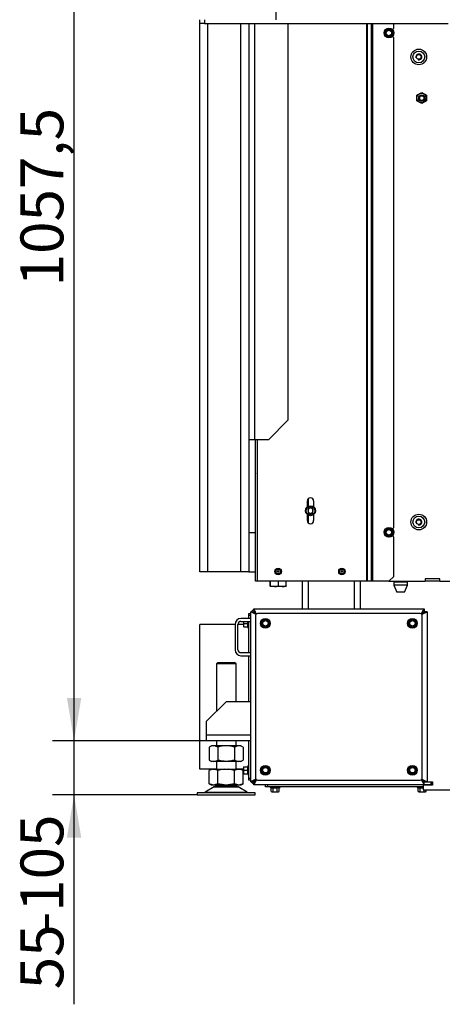
# Model space of a CAD drawing. Units: millimetres. Extents: x -419 to 847, y 0 to 594.
# Drawn here: x 183 to 226, y 409 to 510 of the extents above; entities that cross this region are included whole.
import ezdxf
from ezdxf.enums import TextEntityAlignment as Align

# ---------------------------------------------------------------- set-up
doc = ezdxf.new("R2010")
doc.units = ezdxf.units.MM
for name, color, linetype in [('Default', 7, 'Continuous'), ('H01-210', 7, 'Continuous'), ('H01-228-1', 7, 'Continuous'), ('H07-011-0', 7, 'Continuous'), ('H19-203-0', 7, 'Continuous'), ('H28-021', 7, 'Continuous'), ('H28-027', 7, 'Continuous'), ('H28-146L', 7, 'Continuous'), ('H28-201', 7, 'Continuous'), ('H28-202', 7, 'Continuous'), ('H28-204', 7, 'Continuous'), ('H28-228', 7, 'Continuous'), ('H28-420', 7, 'Continuous'), ('H28-903', 7, 'Continuous'), ('H30-135', 7, 'Continuous'), ('H43-003', 7, 'Continuous'), ('H43-014', 7, 'Continuous'), ('H43-015', 7, 'Continuous'), ('HZ-089-1', 7, 'Continuous'), ('NUT_DIN_934_1987', 7, 'Continuous'), ('NUT_DIN_EN_ISO_4', 7, 'Continuous'), ('PO-015-1', 7, 'Continuous'), ('RIVET_A_DIN_7337', 7, 'Continuous'), ('SCREW_DIN_7991_M', 7, 'Continuous'), ('SCREW_DIN_912_M6', 7, 'Continuous'), ('SCREW_DIN_933_M1', 7, 'Continuous'), ('SCREW_DIN_ISO_10', 7, 'Continuous'), ('YHFAAS10YH$S7D_H', 7, 'Continuous')]:
    doc.layers.add(name, color=color, linetype=linetype)
doc.styles.add('SEACAD_Arial_Narrow', font='ARIALN.TTF')
doc.dimstyles.new('ISO', dxfattribs={"dimtxt": 4.375, "dimasz": 4.375, "dimexe": 2.1875, "dimexo": 0, "dimgap": 1.09375, "dimtad": 1, "dimdec": 0, "dimlfac": 10, "dimrnd": 10, "dimtxsty": 'SEACAD_Arial_Narrow', "dimblk1": '_SE_FILLED', "dimblk2": '_SE_FILLED', "dimsah": 1, "dimcen": 2.1875, "dimadec": 0, "dimazin": 0, "dimtfac": 0.5, "dimtdec": 4, "dimtmove": 0, "dimatfit": 3, "dimfxl": 1, "dimarcsym": 0})

# ---------------------------------------------------------------- blocks, each defined once
blk = doc.blocks.new('SE14')
at = {"layer": 'H01-210', "color": 7, "linetype": 'Continuous'}
for p, q in [((207.24, 449.18), (207.24, 432.58)), ((224.04, 449.38), (207.44, 449.38)), ((224.24, 432.58), (224.24, 449.18)), ((207.44, 432.38), (224.04, 432.38)), ((208.24, 431.68), (208.24, 431.88)), ((208.44, 431.68), (208.24, 431.68)), ((208.44, 431.88), (208.44, 431.68)), ((224.34, 431.68), (208.44, 431.68)), ((225.04, 431.86), (225.04, 431.88)), ((225.24, 431.88), (225.24, 431.86))]:
    blk.add_line(p, q, dxfattribs=at)
for centre, start, end in [((207.44, 449.18), 90, 180), ((224.04, 449.18), 0, 90), ((207.44, 432.58), 180, 270), ((224.04, 432.58), 270, 0)]:
    blk.add_arc(centre, 0.2, start, end, dxfattribs=at)
at = {"layer": 'H01-228-1', "color": 7, "linetype": 'Continuous'}
for p, q in [((206.54, 449.38), (206.74, 449.38)), ((206.54, 449.18), (206.54, 449.38)), ((206.54, 448.88), (206.54, 449.18)), ((206.74, 449.18), (206.54, 449.18)), ((206.54, 445.38), (206.54, 448.58)), ((206.54, 440.38), (206.54, 445.08)), ((206.54, 432.58), (206.54, 436.38)), ((206.54, 432.58), (206.74, 432.58)), ((206.54, 432.38), (206.54, 432.58)), ((206.74, 432.38), (206.54, 432.38))]:
    blk.add_line(p, q, dxfattribs=at)
at = {"layer": 'H07-011-0', "color": 7, "linetype": 'Continuous'}
for p, q in [((206.74, 448.88), (205.74, 448.88)), ((205.74, 448.58), (206.74, 448.58)), ((205.14, 448.28), (205.14, 445.68)), ((205.44, 445.68), (205.44, 448.28)), ((206.74, 445.38), (205.74, 445.38)), ((205.74, 445.08), (206.74, 445.08))]:
    blk.add_line(p, q, dxfattribs=at)
for centre, radius, start, end in [((205.74, 448.28), 0.6, 90, 180), ((205.74, 448.28), 0.3, 90, 180), ((205.74, 445.68), 0.6, 180, 270), ((205.74, 445.68), 0.3, 180, 270)]:
    blk.add_arc(centre, radius, start, end, dxfattribs=at)
at = {"layer": 'H19-203-0', "color": 7, "linetype": 'Continuous'}
for centre, radius in [((223.89, 506.23), 0.8), ((223.89, 506.23), 0.6), ((223.89, 506.23), 0.246), ((223.89, 458.73), 0.8), ((223.89, 458.73), 0.6), ((223.89, 458.73), 0.246)]:
    blk.add_circle(centre, radius, dxfattribs=at)
for centre in [(223.89, 506.23), (223.89, 458.73)]:
    blk.add_arc(centre, 0.3, 255, 195, dxfattribs=at)
at = {"layer": 'H28-021', "color": 7, "linetype": 'Continuous'}
for p, q in [((206.74, 449.57), (207.04, 449.57)), ((206.74, 432.19), (206.74, 449.57)), ((207.05, 449.88), (207.05, 449.58)), ((207.05, 449.88), (224.43, 449.88)), ((224.43, 449.88), (224.43, 449.58)), ((224.74, 449.57), (224.44, 449.57)), ((224.74, 449.57), (224.74, 432.19)), ((206.74, 432.19), (207.04, 432.19)), ((207.05, 431.88), (207.05, 432.18)), ((224.43, 431.88), (207.05, 431.88)), ((224.43, 431.88), (224.43, 432.18)), ((224.74, 432.19), (224.44, 432.19))]:
    blk.add_line(p, q, dxfattribs=at)
for points, weights in [([(207.28, 449.3), (206.95, 449.47), (206.74, 449.57), (206.74, 449.57)], [0.974865614747, 0.811997235688, 0.820375364105, 1]), ([(207.29, 449.32), (207.14, 449.47), (207.04, 449.57), (207.04, 449.57)], [0.955027050257, 0.813018746075, 0.828009729323, 1]), ([(207.32, 449.34), (207.16, 449.67), (207.05, 449.88), (207.05, 449.88)], [0.975076278318, 0.811990046254, 0.820297953481, 1]), ([(207.3, 449.33), (207.15, 449.48), (207.05, 449.58), (207.05, 449.58)], [0.955842595534, 0.812962045065, 0.827681179887, 1]), ([(224.15, 449.34), (224.32, 449.67), (224.43, 449.88), (224.43, 449.88)], [0.974865614747, 0.811997235688, 0.820375364105, 1]), ([(224.17, 449.33), (224.33, 449.48), (224.43, 449.58), (224.43, 449.58)], [0.955027050257, 0.813018746075, 0.828009729323, 1]), ([(224.18, 449.32), (224.34, 449.47), (224.44, 449.57), (224.44, 449.57)], [0.955842595445, 0.812962045071, 0.827681179922, 1]), ([(224.19, 449.3), (224.52, 449.47), (224.74, 449.57), (224.74, 449.57)], [0.975076278318, 0.811990046254, 0.820297953481, 1]), ([(207.28, 432.47), (206.95, 432.3), (206.74, 432.19), (206.74, 432.19)], [0.975076278318, 0.811990046254, 0.820297953481, 1]), ([(207.29, 432.45), (207.14, 432.29), (207.04, 432.19), (207.04, 432.19)], [0.955842595533, 0.812962045065, 0.827681179887, 1]), ([(207.3, 432.44), (207.15, 432.28), (207.05, 432.18), (207.05, 432.18)], [0.955027050163, 0.813018746082, 0.828009729361, 1]), ([(207.32, 432.43), (207.16, 432.1), (207.05, 431.88), (207.05, 431.88)], [0.974865614747, 0.811997235688, 0.820375364105, 1]), ([(224.15, 432.43), (224.32, 432.1), (224.43, 431.88), (224.43, 431.88)], [0.975076278311, 0.811990046254, 0.820297953484, 1]), ([(224.17, 432.44), (224.33, 432.28), (224.43, 432.18), (224.43, 432.18)], [0.955842595534, 0.812962045065, 0.827681179887, 1]), ([(224.18, 432.45), (224.34, 432.29), (224.44, 432.19), (224.44, 432.19)], [0.955027050257, 0.813018746075, 0.828009729323, 1]), ([(224.19, 432.47), (224.52, 432.3), (224.74, 432.19), (224.74, 432.19)], [0.974865614747, 0.811997235688, 0.820375364105, 1])]:
    blk.add_rational_spline(points, weights, degree=3, dxfattribs=at)
at = {"layer": 'H28-027', "color": 7, "linetype": 'Continuous'}
for p, q in [((204.24, 440.38), (202.24, 438.38)), ((206.74, 440.38), (204.24, 440.38)), ((202.24, 436.98), (202.24, 438.38)), ((202.24, 436.38), (202.24, 436.98)), ((206.74, 436.98), (202.24, 436.98)), ((206.74, 436.38), (202.24, 436.38))]:
    blk.add_line(p, q, dxfattribs=at)
at = {"layer": 'H28-146L', "color": 7, "linetype": 'Continuous'}
for p, q in [((218.59, 452.68), (218.59, 509.63)), ((218.67, 452.68), (218.67, 509.63)), ((219.08, 452.68), (219.08, 509.63)), ((219.21, 452.68), (219.21, 509.63)), ((221.19, 509.04), (221.34, 509.18)), ((221.34, 509.18), (221.34, 509.63)), ((221.34, 508.18), (221.19, 508.33)), ((221.34, 458.18), (221.34, 508.18)), ((207.24, 452.68), (207.24, 467.13)), ((207.42, 452.68), (207.42, 467.13)), ((207.24, 463.68), (207.24, 463.66)), ((212.52, 460.27), (212.52, 460.88)), ((213.16, 460.88), (213.16, 460.27)), ((212.52, 458.88), (212.52, 459.5)), ((213.16, 459.5), (213.16, 458.88)), ((221.19, 458.04), (221.34, 458.18)), ((221.34, 457.18), (221.19, 457.33)), ((221.34, 453.18), (221.34, 457.18)), ((207.42, 452.68), (207.24, 452.68)), ((218.59, 452.68), (207.42, 452.68)), ((218.67, 452.68), (218.59, 452.68)), ((219.08, 452.68), (218.67, 452.68)), ((219.21, 452.68), (219.08, 452.68)), ((220.84, 452.68), (219.21, 452.68)), ((220.84, 452.68), (221.34, 453.18))]:
    blk.add_line(p, q, dxfattribs=at)
for centre, start, end in [((212.84, 460.88), 0, 180), ((212.84, 458.88), 180, 0)]:
    blk.add_arc(centre, 0.32, start, end, dxfattribs=at)
at = {"layer": 'H28-201', "color": 7, "linetype": 'Continuous'}
for p, q in [((201.54, 453.63), (201.54, 509.63)), ((202.34, 509.63), (202.34, 453.63)), ((205.74, 453.63), (205.74, 509.63)), ((206.54, 467.13), (206.54, 453.63)), ((202.34, 453.63), (201.54, 453.63)), ((205.74, 453.63), (202.34, 453.63)), ((206.54, 453.63), (205.74, 453.63))]:
    blk.add_line(p, q, dxfattribs=at)
at = {"layer": 'H28-202', "color": 7, "linetype": 'Continuous'}
for p, q in [((206.54, 509.63), (206.54, 467.13)), ((207.14, 509.63), (207.14, 467.13)), ((210.54, 509.63), (210.54, 469.13)), ((208.54, 467.13), (210.54, 469.13)), ((207.14, 467.13), (206.54, 467.13)), ((208.54, 467.13), (207.14, 467.13))]:
    blk.add_line(p, q, dxfattribs=at)
at = {"layer": 'H28-204', "color": 7, "linetype": 'Continuous'}
for p, q in [((207.24, 457.63), (206.54, 457.63)), ((206.54, 453.63), (207.24, 453.63))]:
    blk.add_line(p, q, dxfattribs=at)
at = {"layer": 'H28-228', "color": 7, "linetype": 'Continuous'}
blk.add_line((209.31, 514.63), (209.31, 510.03), dxfattribs=at)
at = {"layer": 'H28-420', "color": 7, "linetype": 'Continuous'}
for p, q in [((225.14, 432.18), (224.43, 432.18)), ((225.14, 431.88), (224.43, 431.88)), ((225.14, 432.18), (225.24, 432.18)), ((225.14, 431.88), (225.14, 432.18)), ((225.24, 431.88), (225.14, 431.88)), ((225.29, 432.18), (225.24, 432.18)), ((225.24, 432.18), (225.24, 431.88)), ((225.29, 431.88), (225.24, 431.88))]:
    blk.add_line(p, q, dxfattribs=at)
for centre, radius, start, end in [((207.34, 449.28), 0.6, 118.9033, 151.0967), ((207.34, 449.28), 0.3, 133.6361, 136.405), ((207.34, 432.48), 0.6, 208.9033, 241.0967), ((207.34, 432.48), 0.3, 223.595, 226.3639)]:
    blk.add_arc(centre, radius, start, end, dxfattribs=at)
at = {"layer": 'H28-903', "color": 7, "linetype": 'Continuous'}
for p, q in [((220.84, 452.68), (224.54, 452.68)), ((226.04, 452.93), (224.54, 452.93)), ((224.54, 452.93), (224.54, 452.68)), ((226.04, 452.68), (226.04, 452.93)), ((226.04, 452.68), (227.54, 452.68))]:
    blk.add_line(p, q, dxfattribs=at)
at = {"layer": 'H30-135', "color": 7, "linetype": 'Continuous'}
for p, q in [((201.54, 433.48), (201.54, 448.28)), ((205.14, 448.28), (201.54, 448.28)), ((206.02, 448.28), (205.44, 448.28)), ((203.24, 433.48), (201.54, 433.48)), ((206.02, 433.48), (205.24, 433.48))]:
    blk.add_line(p, q, dxfattribs=at)
at = {"layer": 'H43-003', "color": 7, "linetype": 'Continuous'}
blk.add_line((226.04, 452.68), (224.54, 452.68), dxfattribs=at)
at = {"layer": 'H43-014', "color": 7, "linetype": 'Continuous'}
for p, q in [((212.64, 460.34), (212.64, 461.13)), ((212.64, 458.63), (212.64, 459.43)), ((212.04, 449.88), (212.04, 452.68)), ((212.64, 449.88), (212.64, 452.68))]:
    blk.add_line(p, q, dxfattribs=at)
at = {"layer": 'H43-015', "color": 7, "linetype": 'Continuous'}
for p, q in [((217.34, 449.88), (217.34, 452.68)), ((217.94, 449.88), (217.94, 452.68)), ((224.74, 441.68), (224.76, 441.68)), ((224.76, 441.68), (224.76, 440.08)), ((224.76, 440.08), (224.74, 440.08)), ((224.34, 431.86), (224.34, 431.38)), ((225.29, 431.86), (224.34, 431.86)), ((224.74, 432.21), (225.29, 432.21)), ((225.29, 432.21), (225.29, 431.86)), ((224.34, 431.38), (236.14, 431.38))]:
    blk.add_line(p, q, dxfattribs=at)
at = {"layer": 'HZ-089-1', "color": 7, "linetype": 'Continuous'}
for p, q in [((203.37, 444.38), (203.24, 444.25)), ((205.24, 444.25), (203.24, 444.25)), ((203.24, 444.25), (203.24, 439.38)), ((203.37, 444.38), (205.1, 444.38)), ((205.24, 444.25), (205.1, 444.38)), ((205.24, 440.38), (205.24, 444.25)), ((203.24, 436.38), (203.24, 435.88)), ((205.24, 435.88), (205.24, 436.38)), ((202.83, 433.48), (202.5, 433.36)), ((202.72, 433.48), (202.5, 433.36)), ((202.83, 433.48), (202.72, 433.48)), ((202.83, 433.48), (203.04, 433.48)), ((203.37, 433.36), (203.04, 433.48)), ((203.04, 433.48), (204.02, 433.48)), ((203.24, 434.28), (203.24, 433.48)), ((204.02, 433.48), (203.37, 433.36)), ((204.02, 433.48), (204.45, 433.48)), ((204.45, 433.48), (205.43, 433.48)), ((205.1, 433.36), (204.45, 433.48)), ((205.43, 433.48), (205.1, 433.36)), ((205.24, 433.48), (205.24, 434.28)), ((205.43, 433.48), (205.64, 433.48)), ((205.97, 433.36), (205.64, 433.48)), ((205.64, 433.48), (205.75, 433.48)), ((205.97, 433.36), (205.75, 433.48)), ((202.5, 432.01), (202.5, 433.36)), ((203.37, 432.01), (203.37, 433.36)), ((205.1, 432.01), (205.1, 433.36)), ((205.97, 432.01), (205.97, 433.36)), ((203.02, 431.69), (202.1, 431.15)), ((202.83, 431.88), (202.5, 432.01)), ((202.5, 432.01), (202.72, 431.88)), ((202.72, 431.88), (202.83, 431.88)), ((202.83, 431.88), (203.04, 431.88)), ((203.02, 431.69), (205.45, 431.69)), ((203.37, 432.01), (203.04, 431.88)), ((203.04, 431.88), (204.02, 431.88)), ((205.43, 431.7), (203.04, 431.7)), ((203.24, 431.88), (203.24, 431.78)), ((203.24, 431.78), (205.24, 431.78)), ((204.02, 431.88), (203.37, 432.01)), ((204.02, 431.88), (204.45, 431.88)), ((205.1, 432.01), (204.45, 431.88)), ((204.45, 431.88), (205.43, 431.88)), ((205.43, 431.88), (205.1, 432.01)), ((205.24, 431.78), (205.24, 431.88)), ((205.43, 431.88), (205.64, 431.88)), ((206.37, 431.15), (205.45, 431.69)), ((205.97, 432.01), (205.64, 431.88)), ((205.64, 431.88), (205.75, 431.88)), ((205.75, 431.88), (205.97, 432.01)), ((207.19, 431.08), (201.29, 431.08)), ((201.29, 431.08), (201.29, 430.88)), ((201.29, 430.88), (207.19, 430.88)), ((202.1, 431.15), (206.37, 431.15)), ((207.19, 430.88), (207.19, 431.08))]:
    blk.add_line(p, q, dxfattribs=at)
for centre, radius, start, end in [((203.37, 431.08), 0.7, 118.3093, 120.2564), ((203.37, 431.08), 0.7, 90, 118.3093), ((205.1, 431.08), 0.7, 61.6907, 90), ((205.1, 431.08), 0.7, 59.7436, 61.6907), ((201.85, 431.58), 0.5, 270, 300.2564), ((206.63, 431.58), 0.5, 239.7436, 270)]:
    blk.add_arc(centre, radius, start, end, dxfattribs=at)
at = {"layer": 'NUT_DIN_934_1987', "color": 7, "linetype": 'Continuous'}
for p, q in [((202.74, 435.88), (202.5, 435.75)), ((202.5, 435.75), (202.5, 434.42)), ((205.74, 435.88), (202.74, 435.88)), ((203.37, 435.75), (203.37, 434.42)), ((205.1, 435.75), (205.1, 434.42)), ((205.97, 435.75), (205.74, 435.88)), ((205.97, 435.75), (205.97, 434.42)), ((202.5, 434.42), (202.74, 434.28)), ((205.74, 434.28), (205.97, 434.42)), ((205.74, 434.28), (202.74, 434.28))]:
    blk.add_line(p, q, dxfattribs=at)
for centre, radius, start, end in [((202.94, 435.11), 0.775, 56.0412, 123.9588), ((205.54, 435.11), 0.773, 55.9344, 124.0656), ((202.94, 435.06), 0.775, 236.0412, 303.9588), ((205.54, 435.06), 0.773, 235.9344, 304.0656)]:
    blk.add_arc(centre, radius, start, end, dxfattribs=at)
for points in [[(205.1, 435.75), (204.96, 435.79), (204.82, 435.82), (204.53, 435.87), (204.39, 435.88), (204.16, 435.88), (204.09, 435.88), (203.94, 435.87), (203.87, 435.86), (203.65, 435.82), (203.51, 435.79), (203.37, 435.75)], [(205.1, 434.42), (204.96, 434.38), (204.82, 434.34), (204.53, 434.3), (204.39, 434.29), (204.16, 434.28), (204.09, 434.29), (203.94, 434.3), (203.87, 434.31), (203.65, 434.34), (203.51, 434.38), (203.37, 434.42)]]:
    blk.add_open_spline(points, degree=3, knots=[0, 0, 0, 0, 0.25, 0.25, 0.5, 0.5, 0.625, 0.625, 0.75, 0.75, 1, 1, 1, 1], dxfattribs=at)
at = {"layer": 'NUT_DIN_EN_ISO_4', "color": 7, "linetype": 'Continuous'}
for p, q in [((223.69, 502.32), (224.19, 502.61)), ((223.69, 501.75), (223.69, 502.32)), ((224.19, 502.61), (224.69, 502.32)), ((224.69, 502.32), (224.69, 501.75)), ((224.19, 501.46), (223.69, 501.75)), ((224.69, 501.75), (224.19, 501.46))]:
    blk.add_line(p, q, dxfattribs=at)
for radius in [0.499, 0.338]:
    blk.add_circle((224.19, 502.03), radius, dxfattribs=at)
at = {"layer": 'PO-015-1', "color": 7, "linetype": 'Continuous'}
for p, q in [((222.74, 452.58), (221.34, 452.58)), ((221.34, 452.58), (221.34, 452.28)), ((221.42, 452.68), (221.42, 452.58)), ((222.65, 452.58), (222.65, 452.68)), ((222.74, 452.28), (222.74, 452.58)), ((222.74, 452.28), (221.34, 452.28)), ((221.34, 452.28), (221.64, 451.58)), ((222.44, 451.58), (221.64, 451.58)), ((222.44, 451.58), (222.74, 452.28))]:
    blk.add_line(p, q, dxfattribs=at)
at = {"layer": 'RIVET_A_DIN_7337', "color": 7, "linetype": 'Continuous'}
for centre, radius in [((209.54, 453.68), 0.325), ((209.54, 453.68), 0.253), ((209.54, 453.68), 0.085), ((209.54, 453.68), 0.075), ((216.04, 453.68), 0.325), ((216.04, 453.68), 0.253), ((216.04, 453.68), 0.085), ((216.04, 453.68), 0.075)]:
    blk.add_circle(centre, radius, dxfattribs=at)
at = {"layer": 'SCREW_DIN_7991_M', "color": 7, "linetype": 'Continuous'}
for centre in [(223.89, 506.23), (223.89, 458.73)]:
    blk.add_circle(centre, 0.239, dxfattribs=at)
at = {"layer": 'SCREW_DIN_912_M6', "color": 7, "linetype": 'Continuous'}
for p, q in [((212.83, 460.17), (212.59, 460.03)), ((212.59, 460.03), (212.59, 460.03)), ((212.59, 460.02), (212.59, 460.03)), ((212.59, 460.02), (212.59, 459.75)), ((212.59, 459.74), (212.59, 459.75)), ((212.59, 459.74), (212.59, 459.74)), ((212.59, 459.74), (212.83, 459.6)), ((212.83, 460.17), (212.84, 460.17)), ((212.84, 459.6), (212.83, 459.6)), ((212.84, 460.17), (212.84, 460.17)), ((213.08, 460.03), (212.84, 460.17)), ((212.84, 459.6), (213.08, 459.74)), ((212.84, 459.6), (212.84, 459.6)), ((213.08, 460.03), (213.09, 460.03)), ((213.09, 459.74), (213.08, 459.74)), ((213.09, 460.03), (213.09, 460.02)), ((213.09, 459.75), (213.09, 460.02)), ((213.09, 459.75), (213.09, 459.74))]:
    blk.add_line(p, q, dxfattribs=at)
for centre, radius in [((224.19, 502.03), 0.3), ((224.19, 502.03), 0.239), ((212.84, 459.88), 0.5), ((212.84, 459.88), 0.44)]:
    blk.add_circle(centre, radius, dxfattribs=at)
for centre, radius, start, end in [((224.19, 502.03), 0.239, 255, 195), ((212.84, 459.88), 0.286, 150.9417, 209.0583), ((212.84, 459.88), 0.286, 90.9417, 149.0583), ((212.84, 459.88), 0.286, 210.9417, 269.0583), ((212.84, 459.88), 0.286, 30.9417, 89.0583), ((212.84, 459.88), 0.286, 270.9417, 329.0583), ((212.84, 459.88), 0.286, 330.9417, 29.0583)]:
    blk.add_arc(centre, radius, start, end, dxfattribs=at)
at = {"layer": 'SCREW_DIN_933_M1', "color": 7, "linetype": 'Continuous'}
for p, q in [((208.72, 452.22), (208.72, 452.68)), ((208.75, 452.22), (208.75, 452.68)), ((209.56, 452.22), (209.56, 452.68)), ((210.35, 452.22), (210.35, 452.68)), ((209.16, 452.14), (208.74, 452.14)), ((208.74, 452.14), (208.74, 452.14)), ((208.75, 452.22), (209.16, 452.14)), ((209.95, 452.14), (209.16, 452.14)), ((209.56, 452.22), (209.95, 452.14)), ((210.34, 452.14), (209.95, 452.14)), ((210.34, 452.14), (210.34, 452.14))]:
    blk.add_line(p, q, dxfattribs=at)
for centre, radius, start, end in [((209.14, 453.41), 1.27, 270.6382, 289.3239), ((209.94, 453.34), 1.2, 270.6687, 289.9047)]:
    blk.add_arc(centre, radius, start, end, dxfattribs=at)
for points in [[(208.72, 452.22), (208.73, 452.19), (208.73, 452.18), (208.73, 452.15), (208.73, 452.14), (208.74, 452.14)], [(208.74, 452.14), (208.74, 452.14), (208.74, 452.15), (208.75, 452.18), (208.75, 452.19), (208.75, 452.22)], [(210.35, 452.22), (210.35, 452.19), (210.34, 452.18), (210.34, 452.15), (210.34, 452.14), (210.34, 452.14)]]:
    blk.add_open_spline(points, degree=3, knots=[0, 0, 0, 0, 0.5, 0.5, 1, 1, 1, 1], dxfattribs=at)
at = {"layer": 'SCREW_DIN_ISO_10', "color": 7, "linetype": 'Continuous'}
for p, q in [((220.43, 508.68), (220.53, 508.86)), ((220.53, 508.86), (220.63, 509.03)), ((220.63, 509.03), (220.84, 509.03)), ((220.84, 509.03), (221.04, 509.03)), ((221.04, 509.03), (221.14, 508.86)), ((221.14, 508.86), (221.24, 508.68)), ((220.53, 508.51), (220.43, 508.68)), ((220.63, 508.33), (220.53, 508.51)), ((220.84, 508.33), (220.63, 508.33)), ((221.04, 508.33), (220.84, 508.33)), ((221.14, 508.51), (221.04, 508.33)), ((221.24, 508.68), (221.14, 508.51)), ((220.43, 457.68), (220.53, 457.86)), ((220.53, 457.51), (220.43, 457.68)), ((220.53, 457.86), (220.63, 458.03)), ((220.63, 458.03), (220.84, 458.03)), ((220.84, 458.03), (221.04, 458.03)), ((221.04, 458.03), (221.14, 457.86)), ((221.14, 457.86), (221.24, 457.68)), ((221.24, 457.68), (221.14, 457.51)), ((220.63, 457.33), (220.53, 457.51)), ((220.84, 457.33), (220.63, 457.33)), ((221.04, 457.33), (220.84, 457.33)), ((221.14, 457.51), (221.04, 457.33)), ((206.02, 448.58), (206.02, 448.56)), ((206.02, 448.56), (206.02, 448.21)), ((206.43, 448.38), (206.43, 448.58)), ((206.48, 448.58), (206.48, 447.9)), ((207.89, 448.59), (208.06, 448.69)), ((207.89, 448.38), (207.89, 448.59)), ((208.06, 448.69), (208.24, 448.79)), ((208.24, 448.79), (208.41, 448.69)), ((208.41, 448.69), (208.59, 448.59)), ((208.59, 448.59), (208.59, 448.38)), ((222.89, 448.59), (223.06, 448.69)), ((222.89, 448.38), (222.89, 448.59)), ((223.06, 448.69), (223.24, 448.79)), ((223.24, 448.79), (223.41, 448.69)), ((223.41, 448.69), (223.59, 448.59)), ((223.59, 448.59), (223.59, 448.38)), ((206.05, 448.38), (206.02, 448.21)), ((206.02, 448.21), (206.02, 448.03)), ((206.05, 448.03), (206.02, 448.03)), ((206.05, 448.38), (206.43, 448.38)), ((206.05, 448.03), (206.43, 448.03)), ((206.43, 448.03), (206.43, 448.38)), ((206.46, 448.38), (206.43, 448.38)), ((206.44, 448.01), (206.48, 447.9)), ((207.89, 448.18), (207.89, 448.38)), ((208.06, 448.08), (207.89, 448.18)), ((208.24, 447.98), (208.06, 448.08)), ((208.41, 448.08), (208.24, 447.98)), ((208.59, 448.18), (208.41, 448.08)), ((208.59, 448.38), (208.59, 448.18)), ((222.89, 448.18), (222.89, 448.38)), ((223.06, 448.08), (222.89, 448.18)), ((223.24, 447.98), (223.06, 448.08)), ((223.41, 448.08), (223.24, 447.98)), ((223.59, 448.18), (223.41, 448.08)), ((223.59, 448.38), (223.59, 448.18)), ((206.02, 433.73), (206.02, 433.56)), ((206.02, 433.73), (206.05, 433.73)), ((206.05, 433.73), (206.02, 433.56)), ((206.02, 433.56), (206.02, 433.21)), ((206.05, 433.73), (206.43, 433.73)), ((206.43, 433.38), (206.43, 433.73)), ((206.48, 433.86), (206.44, 433.76)), ((206.48, 433.86), (206.48, 432.9)), ((207.89, 433.59), (208.06, 433.69)), ((207.89, 433.38), (207.89, 433.59)), ((208.06, 433.69), (208.24, 433.79)), ((208.24, 433.79), (208.41, 433.69)), ((208.41, 433.69), (208.59, 433.59)), ((208.59, 433.59), (208.59, 433.38)), ((222.89, 433.59), (223.06, 433.69)), ((222.89, 433.38), (222.89, 433.59)), ((223.06, 433.69), (223.24, 433.79)), ((223.24, 433.79), (223.41, 433.69)), ((223.41, 433.69), (223.59, 433.59)), ((223.59, 433.59), (223.59, 433.38)), ((206.05, 433.38), (206.02, 433.21)), ((206.02, 433.21), (206.02, 433.03)), ((206.05, 433.03), (206.02, 433.03)), ((206.05, 433.38), (206.43, 433.38)), ((206.05, 433.03), (206.43, 433.03)), ((206.43, 433.03), (206.43, 433.38)), ((206.46, 433.38), (206.43, 433.38)), ((206.44, 433.01), (206.48, 432.9)), ((207.89, 433.18), (207.89, 433.38)), ((208.06, 433.08), (207.89, 433.18)), ((208.24, 432.98), (208.06, 433.08)), ((208.41, 433.08), (208.24, 432.98)), ((208.59, 433.18), (208.41, 433.08)), ((208.59, 433.38), (208.59, 433.18)), ((222.89, 433.18), (222.89, 433.38)), ((223.06, 433.08), (222.89, 433.18)), ((223.24, 432.98), (223.06, 433.08)), ((223.41, 433.08), (223.24, 432.98)), ((223.59, 433.18), (223.41, 433.08)), ((223.59, 433.38), (223.59, 433.18)), ((208.76, 431.62), (209.72, 431.62)), ((208.76, 431.62), (208.81, 431.61)), ((208.83, 431.2), (208.83, 431.57)), ((209.03, 431.57), (208.83, 431.57)), ((209.03, 431.2), (209.03, 431.57)), ((209.44, 431.57), (209.03, 431.57)), ((209.44, 431.2), (209.44, 431.57)), ((209.64, 431.57), (209.44, 431.57)), ((209.64, 431.2), (209.64, 431.57)), ((209.67, 431.61), (209.72, 431.62)), ((223.76, 431.62), (224.34, 431.62)), ((223.76, 431.62), (223.81, 431.61)), ((223.83, 431.2), (223.83, 431.57)), ((224.03, 431.57), (223.83, 431.57)), ((224.03, 431.2), (224.03, 431.57)), ((224.34, 431.57), (224.03, 431.57)), ((224.48, 432.18), (224.48, 432.19)), ((208.83, 431.2), (208.93, 431.16)), ((208.83, 431.2), (208.89, 431.16)), ((208.89, 431.16), (208.93, 431.16)), ((208.93, 431.16), (209.24, 431.16)), ((209.24, 431.16), (209.54, 431.16)), ((209.44, 431.2), (209.54, 431.16)), ((209.54, 431.16), (209.59, 431.16)), ((209.59, 431.16), (209.64, 431.2)), ((223.83, 431.2), (223.93, 431.16)), ((223.83, 431.2), (223.89, 431.16)), ((223.93, 431.16), (223.89, 431.16)), ((223.93, 431.16), (224.24, 431.16)), ((224.24, 431.16), (224.54, 431.16)), ((224.44, 431.2), (224.44, 431.38)), ((224.44, 431.2), (224.54, 431.16)), ((224.59, 431.16), (224.54, 431.16)), ((224.59, 431.16), (224.64, 431.2)), ((224.64, 431.2), (224.64, 431.38))]:
    blk.add_line(p, q, dxfattribs=at)
for centre, radius in [((220.84, 508.68), 0.5), ((220.84, 508.68), 0.48), ((220.84, 508.68), 0.28), ((220.84, 457.68), 0.5), ((220.84, 457.68), 0.48), ((220.84, 457.68), 0.28), ((208.24, 448.38), 0.5), ((208.24, 448.38), 0.48), ((208.24, 448.38), 0.28), ((223.24, 448.38), 0.5), ((223.24, 448.38), 0.48), ((223.24, 448.38), 0.28), ((208.24, 433.38), 0.5), ((208.24, 433.38), 0.48), ((208.24, 433.38), 0.28), ((223.24, 433.38), 0.5), ((223.24, 433.38), 0.48), ((223.24, 433.38), 0.28)]:
    blk.add_circle(centre, radius, dxfattribs=at)
for centre, radius, start, end in [((205.82, 517.35), 16.97, 329.2764, 330.7236), ((220.84, 508.68), 0.35, 150, 210), ((220.84, 508.68), 0.35, 90, 150), ((220.84, 526.02), 16.97, 269.2764, 270.7236), ((220.84, 508.68), 0.35, 30, 90), ((220.84, 508.68), 0.35, 330, 30), ((220.84, 508.68), 0.35, 210, 270), ((205.82, 500.02), 16.97, 29.2764, 29.397), ((220.84, 491.35), 16.97, 89.2764, 90.7236), ((220.84, 508.68), 0.35, 270, 330), ((205.82, 466.35), 16.97, 329.2764, 330.7236), ((220.84, 457.68), 0.35, 150, 210), ((220.84, 457.68), 0.35, 90, 150), ((220.84, 475.02), 16.97, 269.2764, 270.7236), ((220.84, 457.68), 0.35, 30, 90), ((220.84, 457.68), 0.35, 330, 30), ((220.84, 457.68), 0.35, 210, 270), ((205.82, 449.02), 16.97, 29.2764, 29.397), ((220.84, 440.35), 16.97, 89.2764, 90.7236), ((220.84, 457.68), 0.35, 270, 330), ((206.56, 448.57), 0.548, 180.793, 199.4632), ((207.26, 448.57), 0.82, 178.9999, 193.0806), ((199.57, 463.4), 16.97, 299.2764, 300.7236), ((190.9, 448.38), 16.97, 359.2764, 0.7236), ((208.24, 448.38), 0.35, 120, 180), ((208.24, 448.38), 0.35, 60, 120), ((208.24, 448.38), 0.35, 0, 60), ((225.57, 448.38), 16.97, 179.2764, 180.7236), ((214.57, 463.4), 16.97, 299.2764, 299.397), ((205.9, 448.38), 16.97, 359.2764, 0.7236), ((223.24, 448.38), 0.35, 120, 180), ((223.24, 448.38), 0.35, 60, 120), ((223.24, 448.38), 0.35, 0, 60), ((240.57, 448.38), 16.97, 179.2764, 180.7236), ((206.56, 448.22), 0.548, 180.793, 199.4632), ((206.43, 448), 0.0346, 22.93, 88.9763), ((207.26, 448.2), 0.821, 166.9446, 193.0554), ((206.51, 447.92), 0.0309, 200, 0), ((199.57, 433.37), 16.97, 59.2764, 60.7236), ((208.24, 448.38), 0.35, 180, 240), ((208.24, 448.38), 0.35, 240, 300), ((216.9, 433.37), 16.97, 119.2764, 120.7236), ((208.24, 448.38), 0.35, 300, 0), ((214.57, 433.37), 16.97, 59.2764, 60.7236), ((223.24, 448.38), 0.35, 180, 240), ((223.24, 448.38), 0.35, 240, 300), ((223.24, 448.38), 0.35, 300, 0), ((231.9, 433.37), 16.97, 119.2764, 119.397), ((206.56, 433.57), 0.548, 180.793, 199.4632), ((206.43, 433.77), 0.0346, 271.0237, 337.07), ((207.26, 433.57), 0.82, 166.9194, 193.0806), ((206.51, 433.85), 0.0309, 0, 160), ((199.57, 448.4), 16.97, 299.2764, 299.397), ((190.9, 433.38), 16.97, 359.2764, 0.7236), ((208.24, 433.38), 0.35, 120, 180), ((208.24, 433.38), 0.35, 60, 120), ((208.24, 433.38), 0.35, 0, 60), ((225.57, 433.38), 16.97, 179.2764, 180.7236), ((214.57, 448.4), 16.97, 299.2764, 300.7236), ((205.9, 433.38), 16.97, 359.2764, 0.7236), ((223.24, 433.38), 0.35, 120, 180), ((223.24, 433.38), 0.35, 60, 120), ((231.9, 448.4), 16.97, 239.2764, 239.397), ((223.24, 433.38), 0.35, 0, 60), ((240.57, 433.38), 16.97, 179.2764, 180.7236), ((206.56, 433.22), 0.548, 180.793, 199.4632), ((206.43, 433), 0.0346, 22.93, 88.9763), ((207.26, 433.2), 0.821, 166.9446, 193.0554), ((206.51, 432.92), 0.0309, 200, 0), ((199.57, 418.37), 16.97, 59.2764, 60.7236), ((208.24, 433.38), 0.35, 180, 240), ((208.24, 433.38), 0.35, 240, 300), ((216.9, 418.37), 16.97, 119.2764, 120.7236), ((208.24, 433.38), 0.35, 300, 0), ((214.57, 418.37), 16.97, 59.2764, 60.7236), ((223.24, 433.38), 0.35, 180, 240), ((223.24, 433.38), 0.35, 240, 300), ((223.24, 433.38), 0.35, 300, 0), ((231.9, 418.37), 16.97, 119.2764, 119.397), ((208.77, 431.65), 0.0309, 90, 250), ((208.92, 431.86), 0.28, 247.5317, 292.4683), ((209.24, 432.67), 1.09, 258.6682, 281.3318), ((208.99, 431.58), 0.0398, 356.3857, 46.2374), ((209.48, 431.58), 0.0398, 133.7626, 183.6143), ((209.56, 431.87), 0.282, 247.6558, 292.3442), ((209.71, 431.65), 0.0309, 290, 90), ((223.77, 431.65), 0.0309, 90, 250), ((223.92, 431.86), 0.28, 247.5317, 292.4683), ((224.24, 432.67), 1.09, 258.6682, 275.2648), ((223.99, 431.58), 0.0398, 356.3857, 46.2374), ((208.93, 431.37), 0.202, 272.0076, 302.3766), ((209.53, 431.37), 0.202, 272.0076, 302.3766), ((223.93, 431.37), 0.202, 272.0076, 302.3766), ((224.53, 431.37), 0.202, 272.0076, 302.3766)]:
    blk.add_arc(centre, radius, start, end, dxfattribs=at)
for points, knots in [([(206.46, 448.01), (206.44, 448.01), (206.44, 448.01), (206.44, 448.01), (206.44, 448.01), (206.44, 448.01)], [0, 0, 0, 0, 0.5, 0.5, 0.500904, 0.500904, 0.500904, 0.500904]), ([(206.44, 433.75), (206.44, 433.75), (206.44, 433.75), (206.45, 433.75), (206.45, 433.76), (206.46, 433.76)], [0.500904, 0.500904, 0.500904, 0.500904, 0.75, 0.75, 1, 1, 1, 1]), ([(206.46, 433.01), (206.44, 433.01), (206.44, 433.01), (206.44, 433.01), (206.44, 433.01), (206.44, 433.01)], [0, 0, 0, 0, 0.5, 0.5, 0.500904, 0.500904, 0.500904, 0.500904]), ([(208.81, 431.61), (208.81, 431.6), (208.82, 431.6), (208.83, 431.59), (208.83, 431.58), (208.83, 431.57)], [0, 0, 0, 0, 0.5, 0.5, 1, 1, 1, 1]), ([(209.64, 431.57), (209.64, 431.58), (209.64, 431.59), (209.65, 431.6), (209.66, 431.6), (209.67, 431.61)], [0, 0, 0, 0, 0.5, 0.5, 1, 1, 1, 1]), ([(223.81, 431.61), (223.81, 431.6), (223.82, 431.6), (223.83, 431.59), (223.83, 431.58), (223.83, 431.57)], [0, 0, 0, 0, 0.5, 0.5, 1, 1, 1, 1]), ([(209.03, 431.2), (209.07, 431.19), (209.1, 431.18), (209.17, 431.17), (209.2, 431.16), (209.24, 431.16)], [0, 0, 0, 0, 0.5, 0.5, 1, 1, 1, 1]), ([(209.24, 431.16), (209.27, 431.16), (209.31, 431.17), (209.37, 431.18), (209.41, 431.19), (209.44, 431.2)], [0, 0, 0, 0, 0.5, 0.5, 1, 1, 1, 1]), ([(224.03, 431.2), (224.07, 431.19), (224.1, 431.18), (224.17, 431.17), (224.2, 431.16), (224.24, 431.16)], [0, 0, 0, 0, 0.5, 0.5, 1, 1, 1, 1]), ([(224.24, 431.16), (224.27, 431.16), (224.31, 431.17), (224.37, 431.18), (224.41, 431.19), (224.44, 431.2)], [0, 0, 0, 0, 0.5, 0.5, 1, 1, 1, 1])]:
    blk.add_open_spline(points, degree=3, knots=knots, dxfattribs=at)
at = {"layer": 'YHFAAS10YH$S7D_H', "color": 7, "linetype": 'Continuous'}
for p, q in [((201.54, 509.63), (201.54, 510.03)), ((202.04, 510.03), (202.04, 509.63)), ((202.04, 509.63), (201.54, 509.63)), ((202.04, 509.63), (226.89, 509.63))]:
    blk.add_line(p, q, dxfattribs=at)
blk = doc.blocks.new('DMBLK17')
at = {"layer": 'Default', "linetype": 'Continuous'}
for points in [[(187.99, 537.76), (189.45, 537.76), (188.72, 542.13)], [(187.99, 440.76), (188.72, 436.38), (189.45, 440.76)]]:
    blk.add_hatch(color=7, dxfattribs=at).paths.add_polyline_path(points)
at = {"layer": 'Default', "color": 7, "linetype": 'Continuous'}
for p, q in [((202.34, 542.13), (186.53, 542.13)), ((188.72, 436.38), (188.72, 542.13)), ((202.24, 436.38), (186.53, 436.38))]:
    blk.add_line(p, q, dxfattribs=at)
at = {"layer": 'Default', "color": 7, "linetype": 'Continuous', "style": 'SEACAD_Arial_Narrow'}
blk.add_text('1057,5', height=4.375, rotation=90, dxfattribs=at).set_placement((183.25, 482.8), align=Align.TOP_LEFT)
blk = doc.blocks.new('_SE_FILLED')
at = {"color": 0}
blk.add_line((0, 0), (-1, 0), dxfattribs=at)
blk.add_solid([(0, 0), (-1, -0.1665), (-1, 0.1665), (0, 0)], dxfattribs=at)
blk = doc.blocks.new('DMBLK54')
at = {"layer": 'Default', "linetype": 'Continuous'}
for points in [[(187.99, 440.76), (188.72, 436.38), (189.45, 440.76)], [(187.99, 426.51), (189.45, 426.51), (188.72, 430.88)]]:
    blk.add_hatch(color=7, dxfattribs=at).paths.add_polyline_path(points)
at = {"layer": 'Default', "color": 7, "linetype": 'Continuous'}
for p, q in [((188.72, 409.48), (188.72, 445.13)), ((202.24, 436.38), (186.53, 436.38)), ((201.29, 430.88), (186.53, 430.88))]:
    blk.add_line(p, q, dxfattribs=at)
at = {"layer": 'Default', "color": 7, "linetype": 'Continuous', "style": 'SEACAD_Arial_Narrow'}
for s, p in [('-105', (183.25, 416.85)), ('55', (183.25, 411.01))]:
    blk.add_text(s, height=4.375, rotation=90, dxfattribs=at).set_placement(p, align=Align.TOP_LEFT)

msp = doc.modelspace()

# ---------------------------------------------------------------- block references
at = {"layer": 'Default'}
msp.add_blockref('SE14', (0, 0), dxfattribs=at)

# ---------------------------------------------------------------- dimensions: what is measured, and where the dimension line sits
at = {"layer": 'Default', "color": 7, "linetype": 'Continuous'}
for p1, p2, angle, text, picture, middle, dimtype in [((202.2365, 436.3842), (202.3365, 542.1343), 89.945833, '\\A1;<>', 'DMBLK17', (188.717, 489.2593), 161), ((201.2865, 430.8843), (202.2365, 436.3842), 90, '\\A1;<> -105', 'DMBLK54', (188.717, 427.7321), 160)]:
    dim = msp.add_linear_dim(base=(188.717, 436.3842), p1=p1, p2=p2, angle=angle, text=text, dimstyle='ISO', override={"dimdec": 2, "dimrnd": 0, "dimtdec": 3}, dxfattribs=at)
    dim.commit()
    dim.dimension.update_dxf_attribs({"geometry": picture, "text_midpoint": middle, "dimtype": dimtype})

doc.saveas('drawing.dxf')
